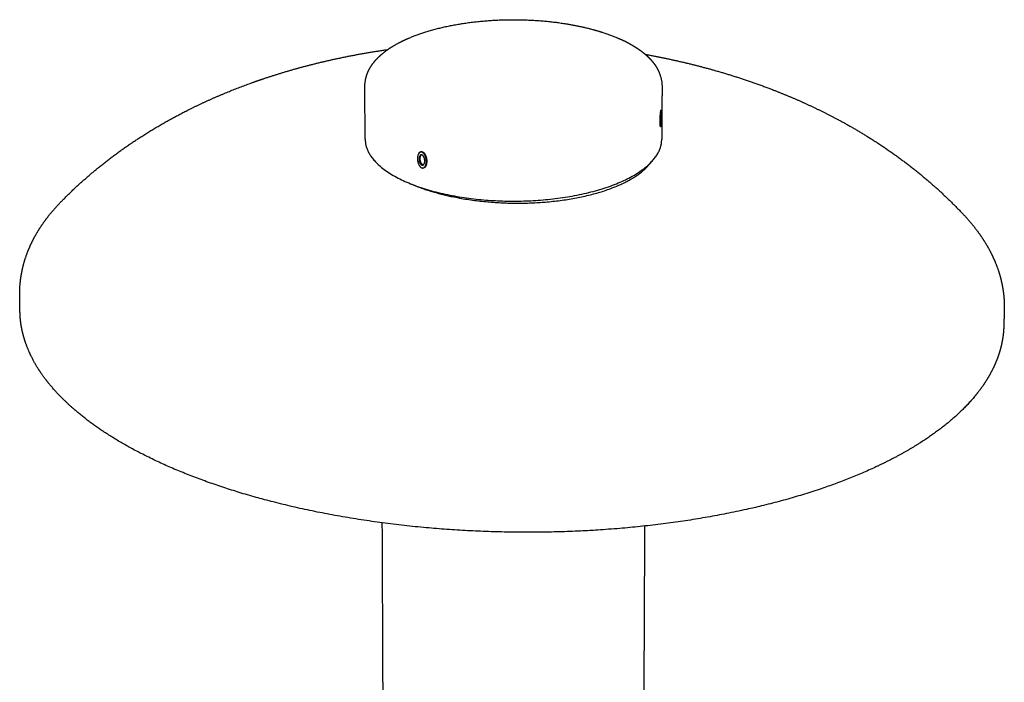
# Model space of a CAD drawing. Units: millimetres. Extents: x -6010 to 9841, y 6853 to 18181.
# Drawn here: x 5967 to 6844, y 14965 to 15556 of the extents above; entities that cross this region are included whole.
import ezdxf

# ---------------------------------------------------------------- set-up
doc = ezdxf.new("R2010")
doc.units = ezdxf.units.MM
doc.layers.add('Make2D$Visible$Curves', color=18, linetype='Continuous')

msp = doc.modelspace()

# ---------------------------------------------------------------- linework, layer by layer
at = {"layer": 'Make2D$Visible$Curves', "color": 0, "lineweight": -3}
for points, weights, degree, knots in [([(6275.968, 15506.515), (6276.604, 15508.34), (6277.391, 15510.091), (6278.702, 15512.496), (6279.125, 15513.215), (6279.667, 15514.071), (6279.764, 15514.221), (6280.283, 15515.018), (6280.726, 15515.655), (6281.187, 15516.283), (6282.534, 15518.114), (6284.05, 15519.869), (6286.87, 15522.715), (6288.093, 15523.845), (6290.705, 15526.063), (6292.095, 15527.151), (6295.041, 15529.286), (6296.598, 15530.332), (6300.059, 15532.495), (6301.981, 15533.604), (6307.453, 15536.526), (6311.173, 15538.269), (6319.363, 15541.644), (6323.853, 15543.257), (6328.584, 15544.736), (6342.599, 15549.116), (6358.525, 15552.255), (6391.072, 15555.593), (6407.24, 15555.973), (6423.165, 15555.117), (6439.105, 15554.26), (6454.528, 15552.179), (6476.268, 15547.245), (6483.429, 15545.211), (6496.88, 15540.507), (6503.101, 15537.837), (6508.663, 15534.899), (6510.528, 15533.914), (6512.318, 15532.9), (6515.278, 15531.094), (6516.484, 15530.317), (6519.617, 15528.184), (6521.464, 15526.8), (6524.544, 15524.239), (6525.823, 15523.081), (6527.087, 15521.828), (6527.151, 15521.765), (6528.948, 15519.965), (6530.516, 15518.158), (6531.905, 15516.269), (6532.442, 15515.539), (6532.952, 15514.796), (6533.436, 15514.04), (6533.865, 15513.368), (6534.273, 15512.684), (6535.042, 15511.296), (6535.404, 15510.591), (6536.049, 15509.224), (6536.336, 15508.564), (6536.63, 15507.826), (6536.656, 15507.76), (6536.97, 15506.957), (6537.234, 15506.208), (6537.707, 15504.689), (6537.918, 15503.919), (6538.24, 15502.539), (6538.364, 15501.933), (6538.502, 15501.141), (6538.532, 15500.961), (6538.825, 15499.088), (6538.957, 15497.369), (6538.949, 15495.636), (6538.871, 15480.082), (6538.793, 15464.547), (6538.715, 15449.03)], [7726.40316289, 7728.79256118, 7731.19407138, 7734.62602542, 7735.66995645, 7736.93315843, 7737.15545077, 7738.33942552, 7739.29983999, 7740.2570623, 7743.05180399, 7745.82906532, 7750.43388905, 7752.29062575, 7755.97884665, 7757.80985668, 7761.43341991, 7763.22412664, 7766.94971641, 7768.87308331, 7773.96902482, 7777.03593031, 7783.00678942, 7785.87750042, 7788.51664926, 7796.34566718, 7802.01509718, 7808.05142044, 7808.7408536, 7807.19028846, 7805.63881901, 7801.87329238, 7793.00329128, 7789.35856666, 7780.98661606, 7776.2615785, 7771.13110271, 7769.41242551, 7767.6498937, 7764.5327806, 7763.19808555, 7759.55450024, 7757.2111406, 7752.94010281, 7751.03013649, 7748.99579995, 7748.89299463, 7745.97838664, 7743.11453677, 7740.23217449, 7739.11929633, 7738.0019747, 7736.88308945, 7735.88929551, 7734.89291284, 7732.90442979, 7731.91086898, 7730.01916225, 7729.11988031, 7728.13205236, 7728.04281632, 7726.97163584, 7725.98984298, 7724.03447314, 7723.0611242, 7721.34267153, 7720.59784691, 7719.63382215, 7719.41456779, 7717.14730632, 7715.11945237, 7713.07695905, 7717.57335264, 7722.06974624, 7726.56613984], 3, [0, 0, 0, 0, 8.7733089, 8.7733089, 12.6109427, 12.6109427, 13.4309152, 13.4309152, 16.9805551, 16.9805551, 16.9805551, 27.3419362, 27.3419362, 34.4646651, 34.4646651, 41.6843624, 41.6843624, 48.9896881, 48.9896881, 57.1891065, 57.1891065, 71.3078576, 71.3078576, 86.3600726, 86.3600726, 86.3600726, 131.1289022, 131.1289022, 172.3803318, 172.3803318, 172.3803318, 213.5652122, 213.5652122, 235.6416065, 235.6416065, 258.280027, 258.280027, 258.280027, 265.8410989, 265.8410989, 271.351729, 271.351729, 280.671724, 280.671724, 288.0169765, 288.0169765, 288.4076809, 288.4076809, 299.0873684, 299.0873684, 299.0873684, 303.2117348, 303.2117348, 303.2117348, 306.8695789, 306.8695789, 310.5094718, 310.5094718, 313.8030892, 313.8030892, 314.130172, 314.130172, 317.729478, 317.729478, 321.3052235, 321.3052235, 324.0464283, 324.0464283, 324.8536296, 324.8536296, 332.3959457, 332.3959457, 332.3959457, 360.3959457, 360.3959457, 360.3959457, 360.3959457]), ([(6524.02, 15524.663), (6533.865, 15522.88), (6543.651, 15520.883), (6553.376, 15518.668), (6563.813, 15516.291), (6574.163, 15513.666), (6596.383, 15507.418), (6608.206, 15503.707), (6619.892, 15499.627), (6635.969, 15494.012), (6651.76, 15487.705), (6667.234, 15480.634), (6677.443, 15475.969), (6687.512, 15470.971), (6697.421, 15465.617), (6699.734, 15464.367), (6702.238, 15462.99), (6704.926, 15461.475), (6715.629, 15455.445), (6726.147, 15448.977), (6736.439, 15442.04), (6745.637, 15435.84), (6754.668, 15429.255), (6763.493, 15422.26), (6771.527, 15415.893), (6779.402, 15409.176), (6787.084, 15402.092), (6794.17, 15395.557), (6801.102, 15388.698), (6807.846, 15381.503), (6813.848, 15375.1), (6819.175, 15368.484), (6825.785, 15358.666), (6827.656, 15355.64), (6830.825, 15350.013), (6832.168, 15347.423), (6834.947, 15341.552), (6836.33, 15338.25), (6839.212, 15330.324), (6840.573, 15325.65), (6842.59, 15316.333), (6843.272, 15311.709), (6843.773, 15305.209), (6843.865, 15303.376), (6843.946, 15299.745), (6843.939, 15297.949), (6843.883, 15296.153), (6843.739, 15291.464), (6843.594, 15286.776), (6843.45, 15282.091), (6843.297, 15277.142), (6842.714, 15272.205), (6841.702, 15267.295), (6841.042, 15264.087), (6840.199, 15260.893), (6838.074, 15254.298), (6836.765, 15250.902), (6832.938, 15242.39), (6830.148, 15237.308), (6824.32, 15228.349), (6821.46, 15224.444), (6815.107, 15216.662), (6811.603, 15212.788), (6803.948, 15205.092), (6799.789, 15201.275), (6781.585, 15185.948), (6765.101, 15175.079), (6726.638, 15154.791), (6704.641, 15145.486), (6680.493, 15137.304), (6632.277, 15120.966), (6576.328, 15109.387), (6460.578, 15097.751), (6402.671, 15097.029), (6345.702, 15101.217), (6284.332, 15105.727), (6225.492, 15115.827), (6124.445, 15144.769), (6082.422, 15162.563), (6049.132, 15183.289), (6037.121, 15190.767), (6026.313, 15198.587), (6012.052, 15210.715), (6007.643, 15214.802), (5999.085, 15223.492), (5995.005, 15228.104), (5984.195, 15241.832), (5978.572, 15251.112), (5973.226, 15263.557), (5972.093, 15266.583), (5970.038, 15273.008), (5969.156, 15276.41), (5967.945, 15282.508), (5967.537, 15285.2), (5966.999, 15290.38), (5966.849, 15292.868), (5966.808, 15295.354), (5966.729, 15300.044), (5966.651, 15304.735), (5966.573, 15309.428), (5966.447, 15316.962), (5967.166, 15324.42), (5969.976, 15337.957), (5971.841, 15344.031), (5974.215, 15349.909), (5977.571, 15358.22), (5981.961, 15366.186), (5989.437, 15376.944), (5991.795, 15380.052), (5997.266, 15386.704), (6000.441, 15390.23), (6003.826, 15393.685), (6010.673, 15400.676), (6017.703, 15407.324), (6024.883, 15413.644), (6032.666, 15420.495), (6040.638, 15426.973), (6048.763, 15433.096), (6057.688, 15439.822), (6066.813, 15446.133), (6076.099, 15452.054), (6086.491, 15458.679), (6097.101, 15464.827), (6107.89, 15470.532), (6120.308, 15477.099), (6132.976, 15483.087), (6145.855, 15488.546), (6161.429, 15495.146), (6177.31, 15500.973), (6193.467, 15506.099), (6196.287, 15506.994), (6199.195, 15507.892), (6202.191, 15508.791), (6221.225, 15514.5), (6240.583, 15519.25), (6260.248, 15523.119), (6271.613, 15525.354), (6283.056, 15527.291), (6294.577, 15528.937)], [7963.62368319, 7962.19900717, 7960.60567338, 7958.85438931, 7956.97598278, 7954.91533889, 7950.09556865, 7947.28043621, 7944.27548725, 7940.14483479, 7935.64314602, 7930.871665, 7927.72654644, 7924.45578572, 7921.09369964, 7920.30918912, 7919.45226991, 7918.52104058, 7914.81569025, 7910.99859853, 7907.1204148, 7903.65780356, 7900.13682303, 7896.5942612, 7893.37203247, 7890.12709546, 7886.8846771, 7883.89589257, 7880.91191105, 7877.94757031, 7867.4790917, 7856.81112942, 7841.36128097, 7836.65543831, 7828.01616488, 7824.08207407, 7815.27482807, 7810.39216384, 7798.86423775, 7792.21122215, 7779.2064528, 7772.871603, 7764.05342645, 7761.57759946, 7756.68250068, 7754.26654599, 7751.85072409, 7753.22821217, 7754.60570026, 7755.98318834, 7747.82285464, 7739.68694526, 7731.57926167, 7726.29175522, 7721.02025849, 7710.12710911, 7704.51049057, 7690.42405829, 7681.99734841, 7667.12054494, 7660.63278938, 7647.70036206, 7641.25886364, 7628.46115272, 7622.1129421, 7596.67085133, 7578.59193934, 7544.85420377, 7529.35193392, 7515.64588145, 7488.42732208, 7468.68384693, 7447.43896175, 7444.8397814, 7449.96236747, 7455.48855627, 7469.89690632, 7513.2149017, 7540.62107607, 7573.13548267, 7584.93600399, 7597.35210097, 7616.72530686, 7623.28139273, 7637.26517169, 7644.7095555, 7666.95287194, 7682.0552928, 7702.33046314, 7707.27110302, 7717.77178496, 7723.33659804, 7733.32382254, 7737.73658489, 7746.2453808, 7750.33696564, 7754.43358141, 7753.05597496, 7751.6783685, 7750.30076204, 7760.43246854, 7770.50897292, 7789.40075286, 7798.120446, 7806.82348961, 7819.16091754, 7831.52795389, 7848.77616651, 7853.83448173, 7864.78791472, 7870.67483457, 7876.50397254, 7879.49218067, 7882.50071025, 7885.5146066, 7888.78426783, 7892.05716045, 7895.30793168, 7898.88187353, 7902.43499778, 7905.93038206, 7909.84527216, 7913.69991752, 7917.44353107, 7921.756699, 7925.94168732, 7929.92922406, 7934.75628966, 7939.3147905, 7943.5033728, 7944.23493658, 7944.97647858, 7945.72531312, 7950.48532135, 7954.723963, 7958.3226498, 7960.40375372, 7962.27128154, 7963.90769882], 3, [-1650.6182605, -1650.6182605, -1650.6182605, -1650.6182605, -1624.2538902, -1624.2538902, -1624.2538902, -1595.9739935, -1595.9739935, -1563.0433941, -1563.0433941, -1563.0433941, -1517.7643757, -1517.7643757, -1517.7643757, -1487.9190596, -1487.9190596, -1487.9190596, -1480.3588947, -1480.3588947, -1480.3588947, -1447.8866207, -1447.8866207, -1447.8866207, -1418.8933391, -1418.8933391, -1418.8933391, -1392.5224966, -1392.5224966, -1392.5224966, -1368.2158548, -1368.2158548, -1368.2158548, -1329.2848094, -1329.2848094, -1312.3561959, -1312.3561959, -1298.28479, -1298.28479, -1280.8938922, -1280.8938922, -1257.2354569, -1257.2354569, -1234.6179084, -1234.6179084, -1225.777013, -1225.777013, -1217.1404861, -1217.1404861, -1217.1404861, -1208.5896996, -1208.5896996, -1208.5896996, -1180.4670167, -1180.4670167, -1180.4670167, -1162.1167665, -1162.1167665, -1142.403364, -1142.403364, -1112.3897996, -1112.3897996, -1088.7598733, -1088.7598733, -1064.717045, -1064.717045, -1040.2980303, -1040.2980303, -965.1074444, -965.1074444, -888.2002207, -888.2002207, -888.2002207, -735.4768368, -735.4768368, -594.560859, -594.560859, -594.560859, -442.3197673, -442.3197673, -300.894805, -300.894805, -300.894805, -249.638101, -249.638101, -224.1648066, -224.1648066, -196.219869, -196.219869, -141.8943939, -141.8943939, -124.5130729, -124.5130729, -105.1089024, -105.1089024, -89.8157128, -89.8157128, -75.6843454, -75.6843454, -75.6843454, -67.133559, -67.133559, -67.133559, -30.9431534, -30.9431534, 0, 0, 0, 43.9580879, 43.9580879, 62.3110884, 62.3110884, 83.9727614, 83.9727614, 83.9727614, 108.2794032, 108.2794032, 108.2794032, 134.6502456, 134.6502456, 134.6502456, 163.6435272, 163.6435272, 163.6435272, 196.1158012, 196.1158012, 196.1158012, 233.5253382, 233.5253382, 233.5253382, 278.8043567, 278.8043567, 278.8043567, 286.9348355, 286.9348355, 286.9348355, 340.0305795, 340.0305795, 340.0305795, 370.7335638, 370.7335638, 370.7335638, 370.7335638]), ([(6274.371, 15449.045), (6274.295, 15464.562), (6274.219, 15480.097), (6274.142, 15495.65), (6274.133, 15497.57), (6274.296, 15499.471), (6274.803, 15502.379), (6275.034, 15503.404), (6275.473, 15504.996), (6275.651, 15505.576), (6275.884, 15506.271), (6275.926, 15506.393), (6275.968, 15506.515)], [7319.09626877, 7314.8370124, 7310.57775604, 7306.31849967, 7308.46130016, 7310.5862661, 7313.94013767, 7315.14315115, 7317.05378956, 7317.75875237, 7318.61513838, 7318.76610135, 7318.91707451], 3, [0, 0, 0, 0, 28, 28, 28, 36.3502564, 36.3502564, 41.0201066, 41.0201066, 43.7477349, 43.7477349, 44.3313732, 44.3313732, 44.3313732, 44.3313732]), ([(6537.621, 15460.125), (6537.548, 15460.263), (6537.479, 15460.567), (6537.421, 15461.018), (6537.358, 15461.5), (6537.307, 15462.143), (6537.241, 15463.668), (6537.226, 15464.538), (6537.23, 15465.468), (6537.235, 15466.397), (6537.259, 15467.371), (6537.343, 15469.299), (6537.401, 15470.239), (6537.471, 15471.099), (6537.541, 15471.971), (6537.622, 15472.746), (6537.789, 15474.002), (6537.874, 15474.47), (6537.953, 15474.747)], [7708.40088626, 7707.88598178, 7707.36930563, 7706.87617913, 7706.34836742, 7705.85753105, 7705.00214152, 7704.64460702, 7704.37610237, 7704.10759773, 7703.93236921, 7703.78966112, 7703.82345416, 7703.96311396, 7704.10474848, 7704.35259853, 7705.03746116, 7705.46683343, 7705.95869034], 3, [15.3609819, 15.3609819, 15.3609819, 15.3609819, 16.9294218, 16.9294218, 16.9294218, 18.6076069, 18.6076069, 20.2854018, 20.2854018, 20.2854018, 21.9631967, 21.9631967, 23.6413818, 23.6413818, 23.6413818, 25.3438784, 25.3438784, 27.0472024, 27.0472024, 27.0472024, 27.0472024]), ([(6538.053, 15474.759), (6537.563, 15474.087), (6537.388, 15467.55), (6537.214, 15461.014), (6537.668, 15460.294)], [7706.7255021, 5731.07309598, 7703.98205475, 5732.26376225, 7708.49718439], 2, [5.8084893, 5.8084893, 5.8084893, 11.9339832, 11.9339832, 18.059477, 18.059477, 18.059477]), ([(6538.512, 15474.774), (6537.984, 15474.804), (6537.79, 15467.529), (6537.596, 15460.256), (6538.124, 15460.23)], [7707.11747762, 5447.50268828, 7703.94552705, 5448.76196129, 7708.89856133], 2, [5.3603837, 5.3603837, 5.3603837, 11.933766, 11.933766, 18.5071483, 18.5071483, 18.5071483]), ([(6538.702, 15468.83), (6538.725, 15473.348), (6538.361, 15472.019), (6537.998, 15470.689), (6537.975, 15466.169), (6537.953, 15461.651), (6538.316, 15462.983), (6538.68, 15464.315), (6538.702, 15468.83)], [7710.36330304, 5451.12686791, 7706.70123134, 5447.7945346, 7705.65067208, 5449.64115276, 7709.31274379, 5452.97348608, 7710.36330304], 2, [0, 0, 0, 6.5743353, 6.5743353, 13.1486707, 13.1486707, 19.723006, 19.723006, 26.2973414, 26.2973414, 26.2973414]), ([(6538.045, 15474.987), (6538.089, 15475.057), (6538.129, 15475.057), (6538.188, 15474.944), (6538.208, 15474.879), (6538.227, 15474.79)], [7706.57767577, 7706.891908, 7707.21941331, 7707.74889302, 7707.94511021, 7708.14056756], 3, [0.6884264, 0.6884264, 0.6884264, 0.6884264, 1.7033241, 1.7033241, 2.297748, 2.297748, 2.297748, 2.297748]), ([(6538.124, 15460.23), (6538.389, 15460.217), (6538.625, 15463.136), (6538.861, 15466.054), (6538.879, 15469.555)], [7708.89856133, 6891.07982783, 7711.7993812, 6892.61781334, 7711.64748233], 2, [18.5071483, 18.5071483, 18.5071483, 22.4022448, 22.4022448, 26.2973414, 26.2973414, 26.2973414]), ([(6538.194, 15462.799), (6538.21, 15462.973), (6538.225, 15463.156), (6538.461, 15466.075), (6538.478, 15469.577)], [7605.51761983, 7654.70793899, 7711.8376861, 6892.65222404, 7711.68575196], 2, [22.1311111, 22.1311111, 22.1311111, 22.4022448, 22.4022448, 26.2973414, 26.2973414, 26.2973414]), ([(6537.853, 15460.244), (6537.783, 15460.039), (6537.71, 15459.989), (6537.633, 15460.103), (6537.627, 15460.114), (6537.621, 15460.125)], [7709.94829342, 7709.50465201, 7709.02548544, 7708.48889246, 7708.44489583, 7708.40088626], 3, [13.7249271, 13.7249271, 13.7249271, 13.7249271, 15.2269253, 15.2269253, 15.3609819, 15.3609819, 15.3609819, 15.3609819]), ([(6274.371, 15449.045), (6274.637, 15395.014), (6403.645, 15393.823), (6532.722, 15392.631), (6538.579, 15446.635), (6538.709, 15447.832), (6538.715, 15449.03)], [7726.59233393, 5494.06884135, 7630.19971263, 5491.11214089, 7722.33557908, 7657.56762159, 7596.90162333], 2, [16.2449369, 16.2449369, 16.2449369, 187.5724496, 187.5724496, 358.8999624, 358.8999624, 364.1950725, 364.1950725, 364.1950725]), ([(6323.189, 15437.316), (6319.652, 15435.355), (6321.411, 15428.505), (6323.17, 15421.656), (6326.716, 15423.578)], [7642.12567451, 5412.5787147, 7645.83238585, 5413.75758993, 7643.7949368], 2, [8.4914849, 8.4914849, 8.4914849, 15.0553655, 15.0553655, 21.6192461, 21.6192461, 21.6192461]), ([(6322.375, 15436.627), (6322.733, 15437.186), (6323.164, 15437.586), (6324.129, 15438.014), (6324.653, 15438.036), (6325.188, 15437.863), (6325.722, 15437.69), (6326.254, 15437.325), (6327.249, 15436.26), (6327.701, 15435.572), (6328.08, 15434.77), (6328.453, 15433.98), (6328.749, 15433.094), (6329.154, 15431.234), (6329.26, 15430.275), (6329.262, 15429.339), (6329.265, 15428.404), (6329.165, 15427.506), (6328.77, 15425.888), (6328.479, 15425.181), (6328.109, 15424.619), (6327.734, 15424.049), (6327.286, 15423.639), (6326.296, 15423.199), (6325.766, 15423.174), (6325.232, 15423.348), (6325.193, 15423.36), (6325.154, 15423.374), (6325.116, 15423.389)], [7643.36606416, 7642.95474671, 7642.54164772, 7641.76200943, 7641.40459381, 7641.10259209, 7640.80059036, 7640.56135416, 7640.23382416, 7640.14908333, 7640.14471, 7640.14039764, 7640.21420178, 7640.50349912, 7640.7164989, 7640.98500354, 7641.25350818, 7641.57327142, 7642.2820717, 7642.6653109, 7643.05777517, 7643.45578865, 7643.85570145, 7644.61540925, 7644.96662085, 7645.26862257, 7645.29044527, 7645.31197263, 7645.33319921], 3, [-3.3999068, -3.3999068, -3.3999068, -3.3999068, -1.7033241, -1.7033241, 0, 0, 0, 1.7033241, 1.7033241, 3.4058206, 3.4058206, 3.4058206, 5.0840057, 5.0840057, 6.7618006, 6.7618006, 6.7618006, 8.4395955, 8.4395955, 10.1177806, 10.1177806, 10.1177806, 11.8202771, 11.8202771, 13.5236012, 13.5236012, 13.5236012, 13.6466837, 13.6466837, 13.6466837, 13.6466837]), ([(6323.8, 15434.89), (6321.509, 15433.621), (6322.649, 15429.184), (6323.788, 15424.747), (6326.085, 15425.993)], [7642.40477551, 5411.93462849, 7644.80532647, 5412.69808529, 7643.48578924], 2, [8.4912916, 8.4912916, 8.4912916, 15.0553655, 15.0553655, 21.6194394, 21.6194394, 21.6194394]), ([(6324.197, 15435.039), (6323.134, 15434.019), (6323.141, 15431.688), (6323.155, 15427.136), (6325.725, 15426.309), (6326.096, 15426.19), (6326.451, 15426.261)], [6566.48846511, 6307.06234586, 7645.10697748, 5406.83120947, 7644.97596165, 7213.63204851, 6948.29595618], 2, [9.2217661, 9.2217661, 9.2217661, 13.1486707, 13.1486707, 19.723006, 19.723006, 20.9888871, 20.9888871, 20.9888871]), ([(6328.928, 15429.177), (6328.917, 15433.082), (6327.038, 15435.746), (6325.16, 15438.41), (6323.189, 15437.316)], [7640.73470175, 6677.79389863, 7640.06935798, 6678.58955776, 7642.12567451], 2, [0, 0, 0, 4.2457425, 4.2457425, 8.4914849, 8.4914849, 8.4914849]), ([(6329.177, 15429.313), (6329.166, 15433.219), (6327.287, 15435.883), (6325.409, 15438.547), (6323.437, 15437.454)], [7640.97134466, 6678.00052103, 7640.30584641, 6678.79636489, 7642.36264036], 2, [0, 0, 0, 4.2457425, 4.2457425, 8.4914849, 8.4914849, 8.4914849]), ([(6327.517, 15429.619), (6327.51, 15432.148), (6326.293, 15433.872), (6325.077, 15435.597), (6323.8, 15434.89)], [7641.50406826, 6678.85440673, 7641.07317966, 6679.36962267, 7642.40477551], 2, [0, 0, 0, 4.2456458, 4.2456458, 8.4912916, 8.4912916, 8.4912916]), ([(6316.033, 15408.826), (6352.404, 15393.247), (6403.437, 15392.062), (6500.984, 15389.796), (6529.355, 15428.69)], [6587.72820656, 6591.43394853, 7633.75649909, 5860.51371593, 7087.95631045], 2, [346.7089007, 346.7089007, 346.7089007, 625.2022755, 625.2022755, 1098.5022347, 1098.5022347, 1098.5022347])]:
    msp.add_rational_spline(points, weights, degree=degree, knots=knots, dxfattribs=at)
for points, weights, degree in [([(6537.904, 15474.554), (6537.979, 15474.656), (6538.053, 15474.759)], [7213.00149986, 7212.97704048, 7212.95258111], 2), ([(6537.953, 15474.747), (6537.985, 15474.859), (6538.016, 15474.939), (6538.045, 15474.987)], [7705.95869034, 7706.15748238, 7706.36452547, 7706.57767577], 3), ([(6538.111, 15474.797), (6538.083, 15474.799), (6538.053, 15474.759)], [7707.15469552, 7695.89651951, 7706.7255021], 2), ([(6538.111, 15474.797), (6538.311, 15474.786), (6538.512, 15474.774)], [6999.10675335, 6999.08985398, 6999.07295462], 2), ([(6538.478, 15469.577), (6538.486, 15471.038), (6538.445, 15472.204)], [7711.68575196, 7210.42372322, 7037.3162736], 2), ([(6538.879, 15469.555), (6538.905, 15474.752), (6538.512, 15474.774)], [7711.64748233, 6182.5506837, 7707.11747762], 2), ([(6537.668, 15460.294), (6537.579, 15460.435), (6537.49, 15460.576)], [6833.50350229, 6833.50371296, 6833.50392363], 2), ([(6537.668, 15460.294), (6537.695, 15460.251), (6537.723, 15460.25)], [7708.49718439, 7697.69704719, 7708.93619275], 2), ([(6538.124, 15460.23), (6537.923, 15460.24), (6537.723, 15460.25)], [6999.8846278, 6999.90171296, 6999.91879813], 2), ([(6323.189, 15437.316), (6323.313, 15437.385), (6323.437, 15437.454)], [6700.86316124, 6700.96705091, 6701.07094057], 2), ([(6323.437, 15437.454), (6323.375, 15437.42), (6323.314, 15437.381)], [7642.36264036, 7587.52710542, 7535.39108143], 2), ([(6326.085, 15425.993), (6327.525, 15426.773), (6327.517, 15429.619)], [7643.48578924, 6479.69117612, 7641.50406826], 2), ([(6326.716, 15423.578), (6328.941, 15424.783), (6328.928, 15429.177)], [7643.7949368, 6479.3220959, 7640.73470175], 2), ([(6326.965, 15423.712), (6329.19, 15424.918), (6329.177, 15429.313)], [7644.03229021, 6479.52298354, 7640.97134466], 2), ([(6326.965, 15423.712), (6326.84, 15423.645), (6326.716, 15423.578)], [6708.11012968, 6708.00598355, 6707.90183742], 2), ([(6326.84, 15423.649), (6326.903, 15423.679), (6326.965, 15423.712)], [7537.30772749, 7589.32747919, 7644.03229021], 2), ([(6291.519, 14687.769), (6290.604, 14895.69), (6289.675, 15106.978)], [7538.49709343, 7478.43300616, 7418.36891889], 2), ([(6523.367, 15104.091), (6522.427, 14894.526), (6521.502, 14688.274)], [7485.95667968, 7546.07642969, 7606.19617969], 2)]:
    msp.add_rational_spline(points, weights, degree=degree, dxfattribs=at)

doc.saveas('drawing.dxf')
